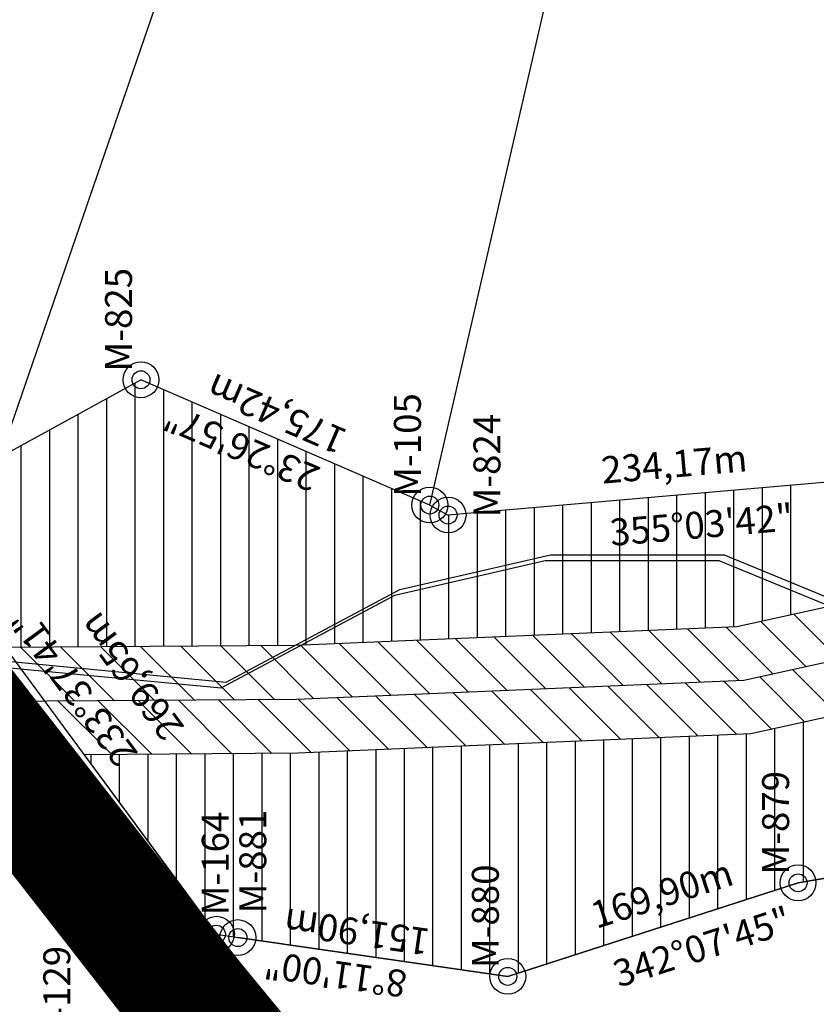
# Model space of a CAD drawing. Extents: x 598881 to 792189, y 7399390 to 7577138.
# Drawn here: x 652218 to 652661, y 7446889 to 7447438 of the extents above; entities that cross this region are included whole.
import ezdxf
from ezdxf.enums import TextEntityAlignment as Align

# ---------------------------------------------------------------- set-up
doc = ezdxf.new("R2010")
doc.units = 0
doc.header["$MEASUREMENT"] = 0
doc.layers.get('0').update_dxf_attribs({"linetype": 'CONTINUOUS'})
for name, color, linetype in [('MUNICIPAIS', 1, 'CONTINUOUS'), ('PAR_DENPTO', 7, 'CONTINUOUS'), ('PAR_ESTRADA', 7, 'CONTINUOUS'), ('PAR_LAGOA', 7, 'CONTINUOUS'), ('PER_DENPTO', 7, 'CONTINUOUS'), ('PER_MARCO', 7, 'CONTINUOUS'), ('PER_PERIM', 7, 'CONTINUOUS'), ('PER_PONTO', 7, 'CONTINUOUS'), ('TESTE', 7, 'CONTINUOUS'), ('UTM', 8, 'CONTINUOUS')]:
    doc.layers.add(name, color=color, linetype=linetype)
doc.styles.add('TXT', font='TXT', dxfattribs={"height": 0.2})

# ---------------------------------------------------------------- blocks, each defined once
blk = doc.blocks.new('rrr')
at = {"layer": 'TESTE', "color": 5, "linetype": 'Continuous'}
blk.add_lwpolyline([(17339.47, 6429.16), (17371.72, 6364.65), (17410.42, 6313.05), (17391.07, 6235.64), (17326.57, 6119.53), (17307.22, 6003.42), (17294.32, 5867.96), (17345.92, 5771.2), (17365.27, 5687.35), (17365.27, 5590.59), (17320.12, 5480.93), (17274.96, 5364.82), (17339.47, 5261.61), (17436.23, 5184.21), (17558.79, 5042.29), (17610.39, 4945.54), (17616.84, 4842.33), (17616.84, 4739.12), (17661.99, 4674.61), (17745.85, 4597.21), (17829.7, 4281.14), (17881.31, 4087.62), (17926.46, 3984.41), (18061.92, 3855.4)], dxfattribs=at)
blk = doc.blocks.new('gg')
at = {"layer": 'PAR_DENPTO', "color": 155, "linetype": 'Continuous'}
blk.add_lwpolyline([(3512.23, 2829.51), (3438.98, 3105.18), (3195.66, 3468.77), (3041.59, 3824.07), (2869.92, 4143.61), (2759.44, 4646.2), (2748.81, 4895.57), (2747.29, 5118.28), (2771.57, 5236.04), (2788.39, 5300.91), (2814.75, 5352.85), (2780.77, 5445.29)], dxfattribs=at)
blk.add_lwpolyline([(3512.23, 2829.51), (3438.98, 3105.18), (3195.66, 3468.77), (3041.59, 3824.07), (2869.92, 4143.61), (2759.44, 4646.2), (2748.81, 4895.57), (2747.29, 5118.28), (2771.57, 5236.04), (2788.39, 5300.91), (2814.75, 5352.85), (2780.77, 5445.29)], dxfattribs=at)
at = {"layer": 'PAR_ESTRADA', "color": 97, "linetype": 'Continuous'}
for p, q in [((2777.76, 5048.81), (2890.38, 5048.81)), ((2777.76, 5048.81), (2890.38, 5048.81)), ((2777.87, 5032.93), (2899.1, 5032.93)), ((2777.87, 5032.93), (2899.1, 5032.93)), ((2777.98, 5017.05), (2907.81, 5017.05)), ((2777.98, 5017.05), (2907.81, 5017.05)), ((2712.69, 5009.88), (2718.03, 5009.88)), ((2712.69, 5009.88), (2718.03, 5009.88)), ((2778.09, 5001.17), (2916.52, 5001.17)), ((2778.09, 5001.17), (2916.52, 5001.17)), ((2691.14, 4994.01), (2704.89, 4994.01)), ((2691.14, 4994.01), (2704.89, 4994.01)), ((2704.89, 4994.01), (2718.14, 4994.01)), ((2704.89, 4994.01), (2704.89, 4994.01)), ((2704.89, 4994.01), (2718.14, 4994.01)), ((2704.89, 4994.01), (2704.89, 4994.01)), ((2778.2, 4985.29), (2925.24, 4985.29)), ((2778.2, 4985.29), (2925.24, 4985.29)), ((2669.59, 4978.14), (2673.13, 4978.14)), ((2669.59, 4978.14), (2673.13, 4978.14)), ((2673.13, 4978.14), (2689.01, 4978.14)), ((2673.13, 4978.14), (2673.13, 4978.14)), ((2673.13, 4978.14), (2689.01, 4978.14)), ((2673.13, 4978.14), (2673.13, 4978.14)), ((2689.01, 4978.14), (2704.89, 4978.14)), ((2689.01, 4978.14), (2689.01, 4978.14)), ((2689.01, 4978.14), (2704.89, 4978.14)), ((2689.01, 4978.14), (2689.01, 4978.14)), ((2704.89, 4978.14), (2718.25, 4978.14)), ((2704.89, 4978.14), (2704.89, 4978.14)), ((2704.89, 4978.14), (2718.25, 4978.14)), ((2704.89, 4978.14), (2704.89, 4978.14)), ((2778.31, 4969.41), (2921.46, 4969.41)), ((2778.31, 4969.41), (2921.46, 4969.41)), ((2648.04, 4962.27), (2657.25, 4962.27)), ((2648.04, 4962.27), (2657.25, 4962.27)), ((2657.25, 4962.27), (2673.13, 4962.27)), ((2657.25, 4962.27), (2657.25, 4962.27)), ((2657.25, 4962.27), (2673.13, 4962.27)), ((2657.25, 4962.27), (2657.25, 4962.27)), ((2673.13, 4962.27), (2689.01, 4962.27)), ((2673.13, 4962.27), (2673.13, 4962.27)), ((2673.13, 4962.27), (2689.01, 4962.27)), ((2673.13, 4962.27), (2673.13, 4962.27)), ((2689.01, 4962.27), (2704.89, 4962.27)), ((2689.01, 4962.27), (2689.01, 4962.27)), ((2689.01, 4962.27), (2704.89, 4962.27)), ((2689.01, 4962.27), (2689.01, 4962.27)), ((2704.89, 4962.27), (2718.36, 4962.27)), ((2704.89, 4962.27), (2704.89, 4962.27)), ((2704.89, 4962.27), (2718.36, 4962.27)), ((2704.89, 4962.27), (2704.89, 4962.27)), ((2778.42, 4953.53), (2914.57, 4953.53)), ((2778.42, 4953.53), (2914.57, 4953.53)), ((2626.5, 4946.4), (2641.37, 4946.4)), ((2626.5, 4946.4), (2641.37, 4946.4)), ((2641.37, 4946.4), (2657.25, 4946.4)), ((2641.37, 4946.4), (2641.37, 4946.4)), ((2641.37, 4946.4), (2657.25, 4946.4)), ((2641.37, 4946.4), (2641.37, 4946.4)), ((2657.25, 4946.4), (2673.13, 4946.4)), ((2657.25, 4946.4), (2657.25, 4946.4)), ((2657.25, 4946.4), (2673.13, 4946.4)), ((2657.25, 4946.4), (2657.25, 4946.4)), ((2673.13, 4946.4), (2689.01, 4946.4)), ((2673.13, 4946.4), (2673.13, 4946.4)), ((2673.13, 4946.4), (2689.01, 4946.4)), ((2673.13, 4946.4), (2673.13, 4946.4)), ((2689.01, 4946.4), (2704.89, 4946.4)), ((2689.01, 4946.4), (2689.01, 4946.4)), ((2689.01, 4946.4), (2704.89, 4946.4)), ((2689.01, 4946.4), (2689.01, 4946.4)), ((2704.89, 4946.4), (2718.46, 4946.4)), ((2704.89, 4946.4), (2704.89, 4946.4)), ((2704.89, 4946.4), (2718.46, 4946.4)), ((2704.89, 4946.4), (2704.89, 4946.4)), ((2778.53, 4937.65), (2907.68, 4937.65)), ((2778.53, 4937.65), (2907.68, 4937.65)), ((2616.48, 4930.53), (2625.49, 4930.53)), ((2616.48, 4930.53), (2625.49, 4930.53)), ((2625.49, 4930.53), (2641.37, 4930.53)), ((2625.49, 4930.53), (2625.49, 4930.53)), ((2625.49, 4930.53), (2641.37, 4930.53)), ((2625.49, 4930.53), (2625.49, 4930.53)), ((2641.37, 4930.53), (2657.25, 4930.53)), ((2641.37, 4930.53), (2641.37, 4930.53)), ((2641.37, 4930.53), (2657.25, 4930.53)), ((2641.37, 4930.53), (2641.37, 4930.53)), ((2657.25, 4930.53), (2673.13, 4930.53)), ((2657.25, 4930.53), (2657.25, 4930.53)), ((2657.25, 4930.53), (2673.13, 4930.53)), ((2657.25, 4930.53), (2657.25, 4930.53)), ((2673.13, 4930.53), (2689.01, 4930.53)), ((2673.13, 4930.53), (2673.13, 4930.53)), ((2673.13, 4930.53), (2689.01, 4930.53)), ((2673.13, 4930.53), (2673.13, 4930.53)), ((2689.01, 4930.53), (2704.89, 4930.53)), ((2689.01, 4930.53), (2689.01, 4930.53)), ((2689.01, 4930.53), (2704.89, 4930.53)), ((2689.01, 4930.53), (2689.01, 4930.53)), ((2704.89, 4930.53), (2718.57, 4930.53)), ((2704.89, 4930.53), (2704.89, 4930.53)), ((2704.89, 4930.53), (2718.57, 4930.53)), ((2704.89, 4930.53), (2704.89, 4930.53)), ((2778.63, 4921.77), (2900.8, 4921.77)), ((2778.63, 4921.77), (2900.8, 4921.77)), ((2614.17, 4914.66), (2625.49, 4914.66)), ((2614.17, 4914.66), (2625.49, 4914.66)), ((2625.49, 4914.66), (2641.37, 4914.66)), ((2625.49, 4914.66), (2625.49, 4914.66)), ((2625.49, 4914.66), (2641.37, 4914.66)), ((2625.49, 4914.66), (2625.49, 4914.66)), ((2641.37, 4914.66), (2657.25, 4914.66)), ((2641.37, 4914.66), (2641.37, 4914.66)), ((2641.37, 4914.66), (2657.25, 4914.66)), ((2641.37, 4914.66), (2641.37, 4914.66)), ((2657.25, 4914.66), (2673.13, 4914.66)), ((2657.25, 4914.66), (2657.25, 4914.66)), ((2657.25, 4914.66), (2673.13, 4914.66)), ((2657.25, 4914.66), (2657.25, 4914.66)), ((2673.13, 4914.66), (2689.01, 4914.66)), ((2673.13, 4914.66), (2673.13, 4914.66)), ((2673.13, 4914.66), (2689.01, 4914.66)), ((2673.13, 4914.66), (2673.13, 4914.66)), ((2689.01, 4914.66), (2704.89, 4914.66)), ((2689.01, 4914.66), (2689.01, 4914.66)), ((2689.01, 4914.66), (2704.89, 4914.66)), ((2689.01, 4914.66), (2689.01, 4914.66)), ((2704.89, 4914.66), (2718.68, 4914.66)), ((2704.89, 4914.66), (2704.89, 4914.66)), ((2704.89, 4914.66), (2718.68, 4914.66)), ((2704.89, 4914.66), (2704.89, 4914.66)), ((2778.74, 4905.89), (2893.91, 4905.89)), ((2778.74, 4905.89), (2893.91, 4905.89)), ((2611.88, 4898.79), (2625.49, 4898.79)), ((2611.88, 4898.79), (2625.49, 4898.79)), ((2625.49, 4898.79), (2641.37, 4898.79)), ((2625.49, 4898.79), (2625.49, 4898.79)), ((2625.49, 4898.79), (2641.37, 4898.79)), ((2625.49, 4898.79), (2625.49, 4898.79)), ((2641.37, 4898.79), (2657.25, 4898.79)), ((2641.37, 4898.79), (2641.37, 4898.79)), ((2641.37, 4898.79), (2657.25, 4898.79)), ((2641.37, 4898.79), (2641.37, 4898.79)), ((2657.25, 4898.79), (2673.13, 4898.79)), ((2657.25, 4898.79), (2657.25, 4898.79)), ((2657.25, 4898.79), (2673.13, 4898.79)), ((2657.25, 4898.79), (2657.25, 4898.79)), ((2673.13, 4898.79), (2689.01, 4898.79)), ((2673.13, 4898.79), (2673.13, 4898.79)), ((2673.13, 4898.79), (2689.01, 4898.79)), ((2673.13, 4898.79), (2673.13, 4898.79)), ((2689.01, 4898.79), (2704.89, 4898.79)), ((2689.01, 4898.79), (2689.01, 4898.79)), ((2689.01, 4898.79), (2704.89, 4898.79)), ((2689.01, 4898.79), (2689.01, 4898.79)), ((2704.89, 4898.79), (2718.79, 4898.79)), ((2704.89, 4898.79), (2704.89, 4898.79)), ((2704.89, 4898.79), (2718.79, 4898.79)), ((2704.89, 4898.79), (2704.89, 4898.79)), ((2779.08, 4890.01), (2887.02, 4890.01)), ((2779.08, 4890.01), (2887.02, 4890.01)), ((2609.6, 4882.92), (2609.61, 4882.92)), ((2609.6, 4882.92), (2609.61, 4882.92)), ((2609.61, 4882.92), (2625.49, 4882.92)), ((2609.61, 4882.92), (2609.61, 4882.92)), ((2609.61, 4882.92), (2625.49, 4882.92)), ((2609.61, 4882.92), (2609.61, 4882.92)), ((2625.49, 4882.92), (2641.37, 4882.92)), ((2625.49, 4882.92), (2625.49, 4882.92)), ((2625.49, 4882.92), (2641.37, 4882.92)), ((2625.49, 4882.92), (2625.49, 4882.92)), ((2641.37, 4882.92), (2657.25, 4882.92)), ((2641.37, 4882.92), (2641.37, 4882.92)), ((2641.37, 4882.92), (2657.25, 4882.92)), ((2641.37, 4882.92), (2641.37, 4882.92)), ((2657.25, 4882.92), (2673.13, 4882.92)), ((2657.25, 4882.92), (2657.25, 4882.92)), ((2657.25, 4882.92), (2673.13, 4882.92)), ((2657.25, 4882.92), (2657.25, 4882.92)), ((2673.13, 4882.92), (2689.01, 4882.92)), ((2673.13, 4882.92), (2673.13, 4882.92)), ((2673.13, 4882.92), (2689.01, 4882.92)), ((2673.13, 4882.92), (2673.13, 4882.92)), ((2689.01, 4882.92), (2704.89, 4882.92)), ((2689.01, 4882.92), (2689.01, 4882.92)), ((2689.01, 4882.92), (2704.89, 4882.92)), ((2689.01, 4882.92), (2689.01, 4882.92)), ((2704.89, 4882.92), (2719.33, 4882.92)), ((2704.89, 4882.92), (2704.89, 4882.92)), ((2704.89, 4882.92), (2719.33, 4882.92)), ((2704.89, 4882.92), (2704.89, 4882.92)), ((2779.75, 4874.13), (2880.13, 4874.13)), ((2779.75, 4874.13), (2880.13, 4874.13)), ((2607.32, 4867.05), (2609.61, 4867.05)), ((2607.32, 4867.05), (2609.61, 4867.05)), ((2609.61, 4867.05), (2625.49, 4867.05)), ((2609.61, 4867.05), (2609.61, 4867.05)), ((2609.61, 4867.05), (2625.49, 4867.05)), ((2609.61, 4867.05), (2609.61, 4867.05)), ((2625.49, 4867.05), (2641.37, 4867.05)), ((2625.49, 4867.05), (2625.49, 4867.05)), ((2625.49, 4867.05), (2641.37, 4867.05)), ((2625.49, 4867.05), (2625.49, 4867.05)), ((2641.37, 4867.05), (2657.25, 4867.05)), ((2641.37, 4867.05), (2641.37, 4867.05)), ((2641.37, 4867.05), (2657.25, 4867.05)), ((2641.37, 4867.05), (2641.37, 4867.05)), ((2657.25, 4867.05), (2673.13, 4867.05)), ((2657.25, 4867.05), (2657.25, 4867.05)), ((2657.25, 4867.05), (2673.13, 4867.05)), ((2657.25, 4867.05), (2657.25, 4867.05)), ((2673.13, 4867.05), (2689.01, 4867.05)), ((2673.13, 4867.05), (2673.13, 4867.05)), ((2673.13, 4867.05), (2689.01, 4867.05)), ((2673.13, 4867.05), (2673.13, 4867.05)), ((2689.01, 4867.05), (2704.89, 4867.05)), ((2689.01, 4867.05), (2689.01, 4867.05)), ((2689.01, 4867.05), (2704.89, 4867.05)), ((2689.01, 4867.05), (2689.01, 4867.05)), ((2704.89, 4867.05), (2720, 4867.05)), ((2704.89, 4867.05), (2704.89, 4867.05)), ((2704.89, 4867.05), (2720, 4867.05)), ((2704.89, 4867.05), (2704.89, 4867.05)), ((2780.43, 4858.25), (2873.24, 4858.25)), ((2780.43, 4858.25), (2873.24, 4858.25)), ((2605.04, 4851.18), (2609.61, 4851.18)), ((2605.04, 4851.18), (2609.61, 4851.18)), ((2609.61, 4851.18), (2625.49, 4851.18)), ((2609.61, 4851.18), (2609.61, 4851.18)), ((2609.61, 4851.18), (2625.49, 4851.18)), ((2609.61, 4851.18), (2609.61, 4851.18)), ((2625.49, 4851.18), (2641.37, 4851.18)), ((2625.49, 4851.18), (2625.49, 4851.18)), ((2625.49, 4851.18), (2641.37, 4851.18)), ((2625.49, 4851.18), (2625.49, 4851.18)), ((2641.37, 4851.18), (2657.25, 4851.18)), ((2641.37, 4851.18), (2641.37, 4851.18)), ((2641.37, 4851.18), (2657.25, 4851.18)), ((2641.37, 4851.18), (2641.37, 4851.18)), ((2657.25, 4851.18), (2673.13, 4851.18)), ((2657.25, 4851.18), (2657.25, 4851.18)), ((2657.25, 4851.18), (2673.13, 4851.18)), ((2657.25, 4851.18), (2657.25, 4851.18)), ((2673.13, 4851.18), (2689.01, 4851.18)), ((2673.13, 4851.18), (2673.13, 4851.18)), ((2673.13, 4851.18), (2689.01, 4851.18)), ((2673.13, 4851.18), (2673.13, 4851.18)), ((2689.01, 4851.18), (2704.89, 4851.18)), ((2689.01, 4851.18), (2689.01, 4851.18)), ((2689.01, 4851.18), (2704.89, 4851.18)), ((2689.01, 4851.18), (2689.01, 4851.18)), ((2704.89, 4851.18), (2720.68, 4851.18)), ((2704.89, 4851.18), (2704.89, 4851.18)), ((2704.89, 4851.18), (2720.68, 4851.18)), ((2704.89, 4851.18), (2704.89, 4851.18)), ((2781.11, 4842.37), (2866.36, 4842.37)), ((2781.11, 4842.37), (2866.36, 4842.37)), ((2602.76, 4835.31), (2609.61, 4835.31)), ((2602.76, 4835.31), (2609.61, 4835.31)), ((2609.61, 4835.31), (2625.49, 4835.31)), ((2609.61, 4835.31), (2609.61, 4835.31)), ((2609.61, 4835.31), (2625.49, 4835.31)), ((2609.61, 4835.31), (2609.61, 4835.31)), ((2625.49, 4835.31), (2641.37, 4835.31)), ((2625.49, 4835.31), (2625.49, 4835.31)), ((2625.49, 4835.31), (2641.37, 4835.31)), ((2625.49, 4835.31), (2625.49, 4835.31)), ((2641.37, 4835.31), (2657.25, 4835.31)), ((2641.37, 4835.31), (2641.37, 4835.31)), ((2641.37, 4835.31), (2657.25, 4835.31)), ((2641.37, 4835.31), (2641.37, 4835.31)), ((2657.25, 4835.31), (2673.13, 4835.31)), ((2657.25, 4835.31), (2657.25, 4835.31)), ((2657.25, 4835.31), (2673.13, 4835.31)), ((2657.25, 4835.31), (2657.25, 4835.31)), ((2673.13, 4835.31), (2689.01, 4835.31)), ((2673.13, 4835.31), (2673.13, 4835.31)), ((2673.13, 4835.31), (2689.01, 4835.31)), ((2673.13, 4835.31), (2673.13, 4835.31)), ((2689.01, 4835.31), (2704.89, 4835.31)), ((2689.01, 4835.31), (2689.01, 4835.31)), ((2689.01, 4835.31), (2704.89, 4835.31)), ((2689.01, 4835.31), (2689.01, 4835.31)), ((2704.89, 4835.31), (2720.77, 4835.31)), ((2704.89, 4835.31), (2704.89, 4835.31)), ((2704.89, 4835.31), (2720.77, 4835.31)), ((2704.89, 4835.31), (2704.89, 4835.31)), ((2720.77, 4835.31), (2721.35, 4835.31)), ((2720.77, 4835.31), (2720.77, 4835.31)), ((2720.77, 4835.31), (2721.35, 4835.31)), ((2720.77, 4835.31), (2720.77, 4835.31)), ((2781.78, 4826.49), (2859.47, 4826.49)), ((2781.78, 4826.49), (2859.47, 4826.49)), ((2600.47, 4819.44), (2609.61, 4819.44)), ((2600.47, 4819.44), (2609.61, 4819.44)), ((2609.61, 4819.44), (2625.49, 4819.44)), ((2609.61, 4819.44), (2609.61, 4819.44)), ((2609.61, 4819.44), (2625.49, 4819.44)), ((2609.61, 4819.44), (2609.61, 4819.44)), ((2625.49, 4819.44), (2641.37, 4819.44)), ((2625.49, 4819.44), (2625.49, 4819.44)), ((2625.49, 4819.44), (2641.37, 4819.44)), ((2625.49, 4819.44), (2625.49, 4819.44)), ((2641.37, 4819.44), (2657.25, 4819.44)), ((2641.37, 4819.44), (2641.37, 4819.44)), ((2641.37, 4819.44), (2657.25, 4819.44)), ((2641.37, 4819.44), (2641.37, 4819.44)), ((2657.25, 4819.44), (2673.13, 4819.44)), ((2657.25, 4819.44), (2657.25, 4819.44)), ((2657.25, 4819.44), (2673.13, 4819.44)), ((2657.25, 4819.44), (2657.25, 4819.44)), ((2673.13, 4819.44), (2689.01, 4819.44)), ((2673.13, 4819.44), (2673.13, 4819.44)), ((2673.13, 4819.44), (2689.01, 4819.44)), ((2673.13, 4819.44), (2673.13, 4819.44)), ((2689.01, 4819.44), (2704.89, 4819.44)), ((2689.01, 4819.44), (2689.01, 4819.44)), ((2689.01, 4819.44), (2704.89, 4819.44)), ((2689.01, 4819.44), (2689.01, 4819.44)), ((2704.89, 4819.44), (2720.77, 4819.44)), ((2704.89, 4819.44), (2704.89, 4819.44)), ((2704.89, 4819.44), (2720.77, 4819.44)), ((2704.89, 4819.44), (2704.89, 4819.44)), ((2720.77, 4819.44), (2722.03, 4819.44)), ((2720.77, 4819.44), (2720.77, 4819.44)), ((2720.77, 4819.44), (2722.03, 4819.44)), ((2720.77, 4819.44), (2720.77, 4819.44)), ((2782.46, 4810.61), (2851.63, 4810.61)), ((2782.46, 4810.61), (2851.63, 4810.61)), ((2598.19, 4803.57), (2609.61, 4803.57)), ((2598.19, 4803.57), (2609.61, 4803.57)), ((2609.61, 4803.57), (2625.49, 4803.57)), ((2609.61, 4803.57), (2609.61, 4803.57)), ((2609.61, 4803.57), (2625.49, 4803.57)), ((2609.61, 4803.57), (2609.61, 4803.57)), ((2625.49, 4803.57), (2641.37, 4803.57)), ((2625.49, 4803.57), (2625.49, 4803.57)), ((2625.49, 4803.57), (2641.37, 4803.57)), ((2625.49, 4803.57), (2625.49, 4803.57)), ((2641.37, 4803.57), (2657.25, 4803.57)), ((2641.37, 4803.57), (2641.37, 4803.57)), ((2641.37, 4803.57), (2657.25, 4803.57)), ((2641.37, 4803.57), (2641.37, 4803.57)), ((2657.25, 4803.57), (2673.13, 4803.57)), ((2657.25, 4803.57), (2657.25, 4803.57)), ((2657.25, 4803.57), (2673.13, 4803.57)), ((2657.25, 4803.57), (2657.25, 4803.57)), ((2673.13, 4803.57), (2689.01, 4803.57)), ((2673.13, 4803.57), (2673.13, 4803.57)), ((2673.13, 4803.57), (2689.01, 4803.57)), ((2673.13, 4803.57), (2673.13, 4803.57)), ((2689.01, 4803.57), (2704.89, 4803.57)), ((2689.01, 4803.57), (2689.01, 4803.57)), ((2689.01, 4803.57), (2704.89, 4803.57)), ((2689.01, 4803.57), (2689.01, 4803.57)), ((2704.89, 4803.57), (2720.77, 4803.57)), ((2704.89, 4803.57), (2704.89, 4803.57)), ((2704.89, 4803.57), (2720.77, 4803.57)), ((2704.89, 4803.57), (2704.89, 4803.57)), ((2720.77, 4803.57), (2722.71, 4803.57)), ((2720.77, 4803.57), (2720.77, 4803.57)), ((2720.77, 4803.57), (2722.71, 4803.57)), ((2720.77, 4803.57), (2720.77, 4803.57)), ((2783.14, 4794.73), (2853, 4794.73)), ((2783.14, 4794.73), (2853, 4794.73)), ((2595.91, 4787.7), (2609.61, 4787.7)), ((2595.91, 4787.7), (2609.61, 4787.7)), ((2609.61, 4787.7), (2625.49, 4787.7)), ((2609.61, 4787.7), (2609.61, 4787.7)), ((2609.61, 4787.7), (2625.49, 4787.7)), ((2609.61, 4787.7), (2609.61, 4787.7)), ((2625.49, 4787.7), (2641.37, 4787.7)), ((2625.49, 4787.7), (2625.49, 4787.7)), ((2625.49, 4787.7), (2641.37, 4787.7)), ((2625.49, 4787.7), (2625.49, 4787.7)), ((2641.37, 4787.7), (2657.25, 4787.7)), ((2641.37, 4787.7), (2641.37, 4787.7)), ((2641.37, 4787.7), (2657.25, 4787.7)), ((2641.37, 4787.7), (2641.37, 4787.7)), ((2657.25, 4787.7), (2673.13, 4787.7)), ((2657.25, 4787.7), (2657.25, 4787.7)), ((2657.25, 4787.7), (2673.13, 4787.7)), ((2657.25, 4787.7), (2657.25, 4787.7)), ((2673.13, 4787.7), (2689.01, 4787.7)), ((2673.13, 4787.7), (2673.13, 4787.7)), ((2673.13, 4787.7), (2689.01, 4787.7)), ((2673.13, 4787.7), (2673.13, 4787.7)), ((2689.01, 4787.7), (2704.89, 4787.7)), ((2689.01, 4787.7), (2689.01, 4787.7)), ((2689.01, 4787.7), (2704.89, 4787.7)), ((2689.01, 4787.7), (2689.01, 4787.7)), ((2704.89, 4787.7), (2720.77, 4787.7)), ((2704.89, 4787.7), (2704.89, 4787.7)), ((2704.89, 4787.7), (2720.77, 4787.7)), ((2704.89, 4787.7), (2704.89, 4787.7)), ((2720.77, 4787.7), (2723.38, 4787.7)), ((2720.77, 4787.7), (2720.77, 4787.7)), ((2720.77, 4787.7), (2723.38, 4787.7)), ((2720.77, 4787.7), (2720.77, 4787.7)), ((2783.81, 4778.85), (2854.37, 4778.85)), ((2783.81, 4778.85), (2854.37, 4778.85)), ((2596.4, 4771.83), (2609.61, 4771.83)), ((2596.4, 4771.83), (2609.61, 4771.83)), ((2609.61, 4771.83), (2625.49, 4771.83)), ((2609.61, 4771.83), (2609.61, 4771.83)), ((2609.61, 4771.83), (2625.49, 4771.83)), ((2609.61, 4771.83), (2609.61, 4771.83)), ((2625.49, 4771.83), (2641.37, 4771.83)), ((2625.49, 4771.83), (2625.49, 4771.83)), ((2625.49, 4771.83), (2641.37, 4771.83)), ((2625.49, 4771.83), (2625.49, 4771.83)), ((2641.37, 4771.83), (2657.25, 4771.83)), ((2641.37, 4771.83), (2641.37, 4771.83)), ((2641.37, 4771.83), (2657.25, 4771.83)), ((2641.37, 4771.83), (2641.37, 4771.83)), ((2657.25, 4771.83), (2673.13, 4771.83)), ((2657.25, 4771.83), (2657.25, 4771.83)), ((2657.25, 4771.83), (2673.13, 4771.83)), ((2657.25, 4771.83), (2657.25, 4771.83)), ((2673.13, 4771.83), (2689.01, 4771.83)), ((2673.13, 4771.83), (2673.13, 4771.83)), ((2673.13, 4771.83), (2689.01, 4771.83)), ((2673.13, 4771.83), (2673.13, 4771.83)), ((2689.01, 4771.83), (2704.89, 4771.83)), ((2689.01, 4771.83), (2689.01, 4771.83)), ((2689.01, 4771.83), (2704.89, 4771.83)), ((2689.01, 4771.83), (2689.01, 4771.83)), ((2704.89, 4771.83), (2720.77, 4771.83)), ((2704.89, 4771.83), (2704.89, 4771.83)), ((2704.89, 4771.83), (2720.77, 4771.83)), ((2704.89, 4771.83), (2704.89, 4771.83)), ((2720.77, 4771.83), (2724.06, 4771.83)), ((2720.77, 4771.83), (2720.77, 4771.83)), ((2720.77, 4771.83), (2724.06, 4771.83)), ((2720.77, 4771.83), (2720.77, 4771.83)), ((2784.49, 4762.97), (2855.75, 4762.97)), ((2784.49, 4762.97), (2855.75, 4762.97)), ((2601.52, 4755.96), (2609.61, 4755.96)), ((2601.52, 4755.96), (2609.61, 4755.96)), ((2609.61, 4755.96), (2625.49, 4755.96)), ((2609.61, 4755.96), (2609.61, 4755.96)), ((2609.61, 4755.96), (2625.49, 4755.96)), ((2609.61, 4755.96), (2609.61, 4755.96)), ((2625.49, 4755.96), (2641.37, 4755.96)), ((2625.49, 4755.96), (2625.49, 4755.96)), ((2625.49, 4755.96), (2641.37, 4755.96)), ((2625.49, 4755.96), (2625.49, 4755.96)), ((2641.37, 4755.96), (2657.25, 4755.96)), ((2641.37, 4755.96), (2641.37, 4755.96)), ((2641.37, 4755.96), (2657.25, 4755.96)), ((2641.37, 4755.96), (2641.37, 4755.96)), ((2657.25, 4755.96), (2673.13, 4755.96)), ((2657.25, 4755.96), (2657.25, 4755.96)), ((2657.25, 4755.96), (2673.13, 4755.96)), ((2657.25, 4755.96), (2657.25, 4755.96)), ((2673.13, 4755.96), (2689.01, 4755.96)), ((2673.13, 4755.96), (2673.13, 4755.96)), ((2673.13, 4755.96), (2689.01, 4755.96)), ((2673.13, 4755.96), (2673.13, 4755.96)), ((2689.01, 4755.96), (2704.89, 4755.96)), ((2689.01, 4755.96), (2689.01, 4755.96)), ((2689.01, 4755.96), (2704.89, 4755.96)), ((2689.01, 4755.96), (2689.01, 4755.96)), ((2704.89, 4755.96), (2720.77, 4755.96)), ((2704.89, 4755.96), (2704.89, 4755.96)), ((2704.89, 4755.96), (2720.77, 4755.96)), ((2704.89, 4755.96), (2704.89, 4755.96)), ((2720.77, 4755.96), (2724.74, 4755.96)), ((2720.77, 4755.96), (2720.77, 4755.96)), ((2720.77, 4755.96), (2724.74, 4755.96)), ((2720.77, 4755.96), (2720.77, 4755.96)), ((2785.17, 4747.09), (2857.12, 4747.09)), ((2785.17, 4747.09), (2857.12, 4747.09)), ((2606.63, 4740.09), (2609.61, 4740.09)), ((2606.63, 4740.09), (2609.61, 4740.09)), ((2609.61, 4740.09), (2625.49, 4740.09)), ((2609.61, 4740.09), (2609.61, 4740.09)), ((2609.61, 4740.09), (2625.49, 4740.09)), ((2609.61, 4740.09), (2609.61, 4740.09)), ((2625.49, 4740.09), (2641.37, 4740.09)), ((2625.49, 4740.09), (2625.49, 4740.09)), ((2625.49, 4740.09), (2641.37, 4740.09)), ((2625.49, 4740.09), (2625.49, 4740.09)), ((2641.37, 4740.09), (2657.25, 4740.09)), ((2641.37, 4740.09), (2641.37, 4740.09)), ((2641.37, 4740.09), (2657.25, 4740.09)), ((2641.37, 4740.09), (2641.37, 4740.09)), ((2657.25, 4740.09), (2673.13, 4740.09)), ((2657.25, 4740.09), (2657.25, 4740.09)), ((2657.25, 4740.09), (2673.13, 4740.09)), ((2657.25, 4740.09), (2657.25, 4740.09)), ((2673.13, 4740.09), (2689.01, 4740.09)), ((2673.13, 4740.09), (2673.13, 4740.09)), ((2673.13, 4740.09), (2689.01, 4740.09)), ((2673.13, 4740.09), (2673.13, 4740.09)), ((2689.01, 4740.09), (2704.89, 4740.09)), ((2689.01, 4740.09), (2689.01, 4740.09)), ((2689.01, 4740.09), (2704.89, 4740.09)), ((2689.01, 4740.09), (2689.01, 4740.09)), ((2704.89, 4740.09), (2720.77, 4740.09)), ((2704.89, 4740.09), (2704.89, 4740.09)), ((2704.89, 4740.09), (2720.77, 4740.09)), ((2704.89, 4740.09), (2704.89, 4740.09)), ((2720.77, 4740.09), (2725.41, 4740.09)), ((2720.77, 4740.09), (2720.77, 4740.09)), ((2720.77, 4740.09), (2725.41, 4740.09)), ((2720.77, 4740.09), (2720.77, 4740.09)), ((2785.84, 4731.21), (2858.49, 4731.21)), ((2785.84, 4731.21), (2858.49, 4731.21)), ((2611.75, 4724.22), (2625.49, 4724.22)), ((2611.75, 4724.22), (2625.49, 4724.22)), ((2625.49, 4724.22), (2641.37, 4724.22)), ((2625.49, 4724.22), (2625.49, 4724.22)), ((2625.49, 4724.22), (2641.37, 4724.22)), ((2625.49, 4724.22), (2625.49, 4724.22)), ((2641.37, 4724.22), (2657.25, 4724.22)), ((2641.37, 4724.22), (2641.37, 4724.22)), ((2641.37, 4724.22), (2657.25, 4724.22)), ((2641.37, 4724.22), (2641.37, 4724.22)), ((2657.25, 4724.22), (2673.13, 4724.22)), ((2657.25, 4724.22), (2657.25, 4724.22)), ((2657.25, 4724.22), (2673.13, 4724.22)), ((2657.25, 4724.22), (2657.25, 4724.22)), ((2673.13, 4724.22), (2689.01, 4724.22)), ((2673.13, 4724.22), (2673.13, 4724.22)), ((2673.13, 4724.22), (2689.01, 4724.22)), ((2673.13, 4724.22), (2673.13, 4724.22)), ((2689.01, 4724.22), (2704.89, 4724.22)), ((2689.01, 4724.22), (2689.01, 4724.22)), ((2689.01, 4724.22), (2704.89, 4724.22)), ((2689.01, 4724.22), (2689.01, 4724.22)), ((2704.89, 4724.22), (2720.77, 4724.22)), ((2704.89, 4724.22), (2704.89, 4724.22)), ((2704.89, 4724.22), (2720.77, 4724.22)), ((2704.89, 4724.22), (2704.89, 4724.22)), ((2720.77, 4724.22), (2726.09, 4724.22)), ((2720.77, 4724.22), (2720.77, 4724.22)), ((2720.77, 4724.22), (2726.09, 4724.22)), ((2720.77, 4724.22), (2720.77, 4724.22)), ((2786.52, 4715.33), (2859.86, 4715.33)), ((2786.52, 4715.33), (2859.86, 4715.33)), ((2616.87, 4708.35), (2625.49, 4708.35)), ((2616.87, 4708.35), (2625.49, 4708.35)), ((2625.49, 4708.35), (2641.37, 4708.35)), ((2625.49, 4708.35), (2625.49, 4708.35)), ((2625.49, 4708.35), (2641.37, 4708.35)), ((2625.49, 4708.35), (2625.49, 4708.35)), ((2641.37, 4708.35), (2657.25, 4708.35)), ((2641.37, 4708.35), (2641.37, 4708.35)), ((2641.37, 4708.35), (2657.25, 4708.35)), ((2641.37, 4708.35), (2641.37, 4708.35)), ((2657.25, 4708.35), (2673.13, 4708.35)), ((2657.25, 4708.35), (2657.25, 4708.35)), ((2657.25, 4708.35), (2673.13, 4708.35)), ((2657.25, 4708.35), (2657.25, 4708.35)), ((2673.13, 4708.35), (2689.01, 4708.35)), ((2673.13, 4708.35), (2673.13, 4708.35)), ((2673.13, 4708.35), (2689.01, 4708.35)), ((2673.13, 4708.35), (2673.13, 4708.35)), ((2689.01, 4708.35), (2704.89, 4708.35)), ((2689.01, 4708.35), (2689.01, 4708.35)), ((2689.01, 4708.35), (2704.89, 4708.35)), ((2689.01, 4708.35), (2689.01, 4708.35)), ((2704.89, 4708.35), (2720.77, 4708.35)), ((2704.89, 4708.35), (2704.89, 4708.35)), ((2704.89, 4708.35), (2720.77, 4708.35)), ((2704.89, 4708.35), (2704.89, 4708.35)), ((2720.77, 4708.35), (2726.76, 4708.35)), ((2720.77, 4708.35), (2720.77, 4708.35)), ((2720.77, 4708.35), (2726.76, 4708.35)), ((2720.77, 4708.35), (2720.77, 4708.35)), ((2787.2, 4699.45), (2861.23, 4699.45)), ((2787.2, 4699.45), (2861.23, 4699.45)), ((2621.99, 4692.48), (2625.49, 4692.48)), ((2621.99, 4692.48), (2625.49, 4692.48)), ((2625.49, 4692.48), (2641.37, 4692.48)), ((2625.49, 4692.48), (2625.49, 4692.48)), ((2625.49, 4692.48), (2641.37, 4692.48)), ((2625.49, 4692.48), (2625.49, 4692.48)), ((2641.37, 4692.48), (2657.25, 4692.48)), ((2641.37, 4692.48), (2641.37, 4692.48)), ((2641.37, 4692.48), (2657.25, 4692.48)), ((2641.37, 4692.48), (2641.37, 4692.48)), ((2657.25, 4692.48), (2673.13, 4692.48)), ((2657.25, 4692.48), (2657.25, 4692.48)), ((2657.25, 4692.48), (2673.13, 4692.48)), ((2657.25, 4692.48), (2657.25, 4692.48)), ((2673.13, 4692.48), (2689.01, 4692.48)), ((2673.13, 4692.48), (2673.13, 4692.48)), ((2673.13, 4692.48), (2689.01, 4692.48)), ((2673.13, 4692.48), (2673.13, 4692.48)), ((2689.01, 4692.48), (2704.89, 4692.48)), ((2689.01, 4692.48), (2689.01, 4692.48)), ((2689.01, 4692.48), (2704.89, 4692.48)), ((2689.01, 4692.48), (2689.01, 4692.48)), ((2704.89, 4692.48), (2720.77, 4692.48)), ((2704.89, 4692.48), (2704.89, 4692.48)), ((2704.89, 4692.48), (2720.77, 4692.48)), ((2704.89, 4692.48), (2704.89, 4692.48)), ((2720.77, 4692.48), (2727.44, 4692.48)), ((2720.77, 4692.48), (2720.77, 4692.48)), ((2720.77, 4692.48), (2727.44, 4692.48)), ((2720.77, 4692.48), (2720.77, 4692.48)), ((2787.87, 4683.57), (2862.61, 4683.57)), ((2787.87, 4683.57), (2862.61, 4683.57)), ((2627.1, 4676.61), (2641.37, 4676.61)), ((2627.1, 4676.61), (2641.37, 4676.61)), ((2641.37, 4676.61), (2657.25, 4676.61)), ((2641.37, 4676.61), (2641.37, 4676.61)), ((2641.37, 4676.61), (2657.25, 4676.61)), ((2641.37, 4676.61), (2641.37, 4676.61)), ((2657.25, 4676.61), (2673.13, 4676.61)), ((2657.25, 4676.61), (2657.25, 4676.61)), ((2657.25, 4676.61), (2673.13, 4676.61)), ((2657.25, 4676.61), (2657.25, 4676.61)), ((2673.13, 4676.61), (2689.01, 4676.61)), ((2673.13, 4676.61), (2673.13, 4676.61)), ((2673.13, 4676.61), (2689.01, 4676.61)), ((2673.13, 4676.61), (2673.13, 4676.61)), ((2689.01, 4676.61), (2704.89, 4676.61)), ((2689.01, 4676.61), (2689.01, 4676.61)), ((2689.01, 4676.61), (2704.89, 4676.61)), ((2689.01, 4676.61), (2689.01, 4676.61)), ((2704.89, 4676.61), (2720.77, 4676.61)), ((2704.89, 4676.61), (2704.89, 4676.61)), ((2704.89, 4676.61), (2720.77, 4676.61)), ((2704.89, 4676.61), (2704.89, 4676.61)), ((2720.77, 4676.61), (2728.12, 4676.61)), ((2720.77, 4676.61), (2720.77, 4676.61)), ((2720.77, 4676.61), (2728.12, 4676.61)), ((2720.77, 4676.61), (2720.77, 4676.61)), ((2788.55, 4667.69), (2863.98, 4667.69)), ((2788.55, 4667.69), (2863.98, 4667.69)), ((2632.22, 4660.74), (2641.37, 4660.74)), ((2632.22, 4660.74), (2641.37, 4660.74)), ((2641.37, 4660.74), (2657.25, 4660.74)), ((2641.37, 4660.74), (2641.37, 4660.74)), ((2641.37, 4660.74), (2657.25, 4660.74)), ((2641.37, 4660.74), (2641.37, 4660.74)), ((2657.25, 4660.74), (2673.13, 4660.74)), ((2657.25, 4660.74), (2657.25, 4660.74)), ((2657.25, 4660.74), (2673.13, 4660.74)), ((2657.25, 4660.74), (2657.25, 4660.74)), ((2673.13, 4660.74), (2689.01, 4660.74)), ((2673.13, 4660.74), (2673.13, 4660.74)), ((2673.13, 4660.74), (2689.01, 4660.74)), ((2673.13, 4660.74), (2673.13, 4660.74)), ((2689.01, 4660.74), (2704.89, 4660.74)), ((2689.01, 4660.74), (2689.01, 4660.74)), ((2689.01, 4660.74), (2704.89, 4660.74)), ((2689.01, 4660.74), (2689.01, 4660.74)), ((2704.89, 4660.74), (2720.77, 4660.74)), ((2704.89, 4660.74), (2704.89, 4660.74)), ((2704.89, 4660.74), (2720.77, 4660.74)), ((2704.89, 4660.74), (2704.89, 4660.74)), ((2720.77, 4660.74), (2728.79, 4660.74)), ((2720.77, 4660.74), (2720.77, 4660.74)), ((2720.77, 4660.74), (2728.79, 4660.74)), ((2720.77, 4660.74), (2720.77, 4660.74)), ((2789.23, 4651.81), (2865.35, 4651.81)), ((2789.23, 4651.81), (2865.35, 4651.81)), ((2637.34, 4644.87), (2641.37, 4644.87)), ((2637.34, 4644.87), (2641.37, 4644.87)), ((2641.37, 4644.87), (2657.25, 4644.87)), ((2641.37, 4644.87), (2641.37, 4644.87)), ((2641.37, 4644.87), (2657.25, 4644.87)), ((2641.37, 4644.87), (2641.37, 4644.87)), ((2657.25, 4644.87), (2673.13, 4644.87)), ((2657.25, 4644.87), (2657.25, 4644.87)), ((2657.25, 4644.87), (2673.13, 4644.87)), ((2657.25, 4644.87), (2657.25, 4644.87)), ((2673.13, 4644.87), (2689.01, 4644.87)), ((2673.13, 4644.87), (2673.13, 4644.87)), ((2673.13, 4644.87), (2689.01, 4644.87)), ((2673.13, 4644.87), (2673.13, 4644.87)), ((2689.01, 4644.87), (2704.89, 4644.87)), ((2689.01, 4644.87), (2689.01, 4644.87)), ((2689.01, 4644.87), (2704.89, 4644.87)), ((2689.01, 4644.87), (2689.01, 4644.87)), ((2704.89, 4644.87), (2720.77, 4644.87)), ((2704.89, 4644.87), (2704.89, 4644.87)), ((2704.89, 4644.87), (2720.77, 4644.87)), ((2704.89, 4644.87), (2704.89, 4644.87)), ((2720.77, 4644.87), (2729.47, 4644.87)), ((2720.77, 4644.87), (2720.77, 4644.87)), ((2720.77, 4644.87), (2729.47, 4644.87)), ((2720.77, 4644.87), (2720.77, 4644.87)), ((2792.41, 4635.93), (2866.72, 4635.93)), ((2792.41, 4635.93), (2866.72, 4635.93)), ((2642.45, 4629), (2657.25, 4629)), ((2642.45, 4629), (2657.25, 4629)), ((2657.25, 4629), (2673.13, 4629)), ((2657.25, 4629), (2657.25, 4629)), ((2657.25, 4629), (2673.13, 4629)), ((2657.25, 4629), (2657.25, 4629)), ((2673.13, 4629), (2689.01, 4629)), ((2673.13, 4629), (2673.13, 4629)), ((2673.13, 4629), (2689.01, 4629)), ((2673.13, 4629), (2673.13, 4629)), ((2689.01, 4629), (2704.89, 4629)), ((2689.01, 4629), (2689.01, 4629)), ((2689.01, 4629), (2704.89, 4629)), ((2689.01, 4629), (2689.01, 4629)), ((2704.89, 4629), (2720.77, 4629)), ((2704.89, 4629), (2704.89, 4629)), ((2704.89, 4629), (2720.77, 4629)), ((2704.89, 4629), (2704.89, 4629)), ((2720.77, 4629), (2732.5, 4629)), ((2720.77, 4629), (2720.77, 4629)), ((2720.77, 4629), (2732.5, 4629)), ((2720.77, 4629), (2720.77, 4629)), ((2795.9, 4620.05), (2868.09, 4620.05)), ((2795.9, 4620.05), (2868.09, 4620.05)), ((2647.12, 4613.13), (2657.25, 4613.13)), ((2647.12, 4613.13), (2657.25, 4613.13)), ((2657.25, 4613.13), (2673.13, 4613.13)), ((2657.25, 4613.13), (2657.25, 4613.13)), ((2657.25, 4613.13), (2673.13, 4613.13)), ((2657.25, 4613.13), (2657.25, 4613.13)), ((2673.13, 4613.13), (2689.01, 4613.13)), ((2673.13, 4613.13), (2673.13, 4613.13)), ((2673.13, 4613.13), (2689.01, 4613.13)), ((2673.13, 4613.13), (2673.13, 4613.13)), ((2689.01, 4613.13), (2704.89, 4613.13)), ((2689.01, 4613.13), (2689.01, 4613.13)), ((2689.01, 4613.13), (2704.89, 4613.13)), ((2689.01, 4613.13), (2689.01, 4613.13)), ((2704.89, 4613.13), (2720.77, 4613.13)), ((2704.89, 4613.13), (2704.89, 4613.13)), ((2704.89, 4613.13), (2720.77, 4613.13)), ((2704.89, 4613.13), (2704.89, 4613.13)), ((2720.77, 4613.13), (2735.99, 4613.13)), ((2720.77, 4613.13), (2720.77, 4613.13)), ((2720.77, 4613.13), (2735.99, 4613.13)), ((2720.77, 4613.13), (2720.77, 4613.13))]:
    blk.add_line(p, q, dxfattribs=at)
blk.add_lwpolyline([(2841.52, 4133.09), (2729.58, 4642.31), (2718.82, 4894.83), (2718, 5013.8), (2617.96, 4940.11), (2616.1, 4928.13), (2594.48, 4777.78), (2646.62, 4616.08), (2664.83, 4509.5)], dxfattribs=at)
blk.add_lwpolyline([(2841.52, 4133.09), (2729.58, 4642.31), (2718.82, 4894.83), (2718, 5013.8), (2617.96, 4940.11), (2616.1, 4928.13), (2594.48, 4777.78), (2646.62, 4616.08), (2664.83, 4509.5)], dxfattribs=at)
at = {"layer": 'PAR_LAGOA', "color": 155, "linetype": 'Continuous'}
for p, q in [((2747.97, 5019.23), (2777.76, 5049.03)), ((2747.97, 5019.23), (2777.76, 5049.03)), ((2718.11, 4998.42), (2747.9, 5028.22)), ((2718.11, 4998.42), (2747.9, 5028.22)), ((2748.12, 4996.92), (2777.92, 5026.72)), ((2748.12, 4996.92), (2777.92, 5026.72)), ((2718.26, 4976.12), (2748.06, 5005.91)), ((2718.26, 4976.12), (2748.06, 5005.91)), ((2748.27, 4974.62), (2778.07, 5004.42)), ((2748.27, 4974.62), (2778.07, 5004.42)), ((2718.41, 4953.81), (2748.21, 4983.61)), ((2718.41, 4953.81), (2748.21, 4983.61)), ((2748.42, 4952.31), (2778.22, 4982.11)), ((2748.42, 4952.31), (2778.22, 4982.11)), ((2718.57, 4931.51), (2748.36, 4961.3)), ((2718.57, 4931.51), (2748.36, 4961.3)), ((2748.58, 4930.01), (2778.37, 4959.81)), ((2748.58, 4930.01), (2778.37, 4959.81)), ((2718.72, 4909.2), (2748.52, 4939)), ((2718.72, 4909.2), (2748.52, 4939)), ((2748.73, 4907.7), (2778.53, 4937.5)), ((2748.73, 4907.7), (2778.53, 4937.5)), ((2719.14, 4887.17), (2748.67, 4916.69)), ((2719.14, 4887.17), (2748.67, 4916.69)), ((2749.23, 4885.75), (2778.68, 4915.2)), ((2749.23, 4885.75), (2778.68, 4915.2)), ((2720.06, 4865.63), (2748.86, 4894.43)), ((2720.06, 4865.63), (2748.86, 4894.43)), ((2750.15, 4864.21), (2778.95, 4893.01)), ((2750.15, 4864.21), (2778.95, 4893.01)), ((2720.98, 4844.09), (2749.78, 4872.89)), ((2720.98, 4844.09), (2749.78, 4872.89)), ((2751.07, 4842.67), (2779.87, 4871.47)), ((2751.07, 4842.67), (2779.87, 4871.47)), ((2721.9, 4822.55), (2750.7, 4851.35)), ((2721.9, 4822.55), (2750.7, 4851.35)), ((2751.99, 4821.13), (2780.79, 4849.93)), ((2751.99, 4821.13), (2780.79, 4849.93)), ((2722.82, 4801.01), (2751.62, 4829.81)), ((2722.82, 4801.01), (2751.62, 4829.81)), ((2752.9, 4799.59), (2781.7, 4828.39)), ((2752.9, 4799.59), (2781.7, 4828.39)), ((2723.73, 4779.47), (2752.53, 4808.27)), ((2723.73, 4779.47), (2752.53, 4808.27)), ((2753.82, 4778.05), (2782.62, 4806.85)), ((2753.82, 4778.05), (2782.62, 4806.85)), ((2724.65, 4757.93), (2753.45, 4786.73)), ((2724.65, 4757.93), (2753.45, 4786.73)), ((2754.74, 4756.51), (2783.54, 4785.31)), ((2754.74, 4756.51), (2783.54, 4785.31)), ((2725.57, 4736.39), (2754.37, 4765.19)), ((2725.57, 4736.39), (2754.37, 4765.19)), ((2755.66, 4734.97), (2784.46, 4763.77)), ((2755.66, 4734.97), (2784.46, 4763.77)), ((2726.49, 4714.85), (2755.29, 4743.65)), ((2726.49, 4714.85), (2755.29, 4743.65)), ((2756.58, 4713.43), (2785.38, 4742.23)), ((2756.58, 4713.43), (2785.38, 4742.23)), ((2727.41, 4693.31), (2756.21, 4722.11)), ((2727.41, 4693.31), (2756.21, 4722.11)), ((2757.49, 4691.89), (2786.29, 4720.69)), ((2757.49, 4691.89), (2786.29, 4720.69)), ((2728.32, 4671.77), (2757.12, 4700.57)), ((2728.32, 4671.77), (2757.12, 4700.57)), ((2758.41, 4670.35), (2787.21, 4699.15)), ((2758.41, 4670.35), (2787.21, 4699.15)), ((2729.24, 4650.23), (2758.04, 4679.03)), ((2729.24, 4650.23), (2758.04, 4679.03)), ((2759.33, 4648.81), (2788.13, 4677.61)), ((2759.33, 4648.81), (2788.13, 4677.61)), ((2732.14, 4630.67), (2758.96, 4657.49)), ((2732.14, 4630.67), (2758.96, 4657.49)), ((2763, 4630.02), (2789.05, 4656.07)), ((2763, 4630.02), (2789.05, 4656.07)), ((2736.18, 4612.26), (2761.37, 4637.44)), ((2736.18, 4612.26), (2761.37, 4637.44)), ((2767.04, 4611.61), (2792.22, 4636.79)), ((2767.04, 4611.61), (2792.22, 4636.79)), ((2740.23, 4593.85), (2765.41, 4619.03)), ((2740.23, 4593.85), (2765.41, 4619.03)), ((2771.09, 4593.2), (2796.27, 4618.38)), ((2771.09, 4593.2), (2796.27, 4618.38))]:
    blk.add_line(p, q, dxfattribs=at)
for points in [[(3539.63, 2843.23), (3466.69, 3117.71), (3222.1, 3483.2), (3068.61, 3837.16), (2898.32, 4154.13), (2789.3, 4650.09), (2778.81, 4896.31), (2777.7, 5057.77)], [(3539.63, 2843.23), (3466.69, 3117.71), (3222.1, 3483.2), (3068.61, 3837.16), (2898.32, 4154.13), (2789.3, 4650.09), (2778.81, 4896.31), (2777.7, 5057.77)], [(3173.21, 2661.12), (3187.63, 2689.01), (3427.13, 2819.93), (3477, 2845.27), (3411.27, 3092.65), (3169.21, 3454.35), (3014.56, 3810.98), (2841.52, 4133.09), (2729.58, 4642.31), (2718.82, 4894.83), (2718, 5013.8)], [(3173.21, 2661.12), (3187.63, 2689.01), (3427.13, 2819.93), (3477, 2845.27), (3411.27, 3092.65), (3169.21, 3454.35), (3014.56, 3810.98), (2841.52, 4133.09), (2729.58, 4642.31), (2718.82, 4894.83), (2718, 5013.8)]]:
    blk.add_lwpolyline(points, dxfattribs=at)
at = {"layer": 'PER_DENPTO', "color": 1, "linetype": 'Continuous'}
for points in [[(3072.15, 5327.05), (2565.01, 4938.82), (2124.77, 4583.75), (2051.33, 4482.6), (1977.87, 4381.45), (1904.41, 4280.31), (1830.95, 4179.18), (1757.49, 4078.04), (1317.02, 3370.51), (631.88, 2338.8)], [(2197.56, 4595), (2617.96, 4940.11), (2835.07, 5100.02), (3021.53, 5248.05), (3044.58, 5264.64), (4071.86, 5149.48), (4038.61, 4938.66), (4019.19, 4815.26), (3999.84, 4691.61), (3980.48, 4567.97)], [(2197.56, 4595), (2617.96, 4940.11), (2835.07, 5100.02), (3021.53, 5248.05), (3044.58, 5264.64), (4071.86, 5149.48), (4038.61, 4938.66), (4019.19, 4815.26), (3999.84, 4691.61), (3980.48, 4567.97)]]:
    blk.add_lwpolyline(points, dxfattribs=at)
at = {"layer": 'PER_PERIM', "color": 7, "linetype": 'Continuous'}
for p, q in [((2884.06, 5060.33), (3920.82, 4704.11)), ((2884.06, 5060.33), (3920.82, 4704.11)), ((2884.06, 5060.33), (2926.98, 4982.12)), ((2884.06, 5060.33), (2926.98, 4982.12)), ((2857.17, 4821.19), (2926.98, 4982.12)), ((2857.17, 4821.19), (2926.98, 4982.12)), ((2617.96, 4940.11), (2616.1, 4928.13)), ((2617.96, 4940.11), (2616.1, 4928.13)), ((2594.48, 4777.78), (2616.1, 4928.13)), ((2594.48, 4777.78), (2616.1, 4928.13)), ((2857.17, 4821.19), (2851.59, 4811.05)), ((2857.17, 4821.19), (2851.59, 4811.05)), ((2857.17, 4821.19), (3901.46, 4580.46)), ((2857.17, 4821.19), (3901.46, 4580.46)), ((2871.75, 4577.74), (2851.59, 4811.05)), ((2871.75, 4577.74), (2851.59, 4811.05)), ((2646.62, 4616.08), (2594.48, 4777.78)), ((2646.62, 4616.08), (2594.48, 4777.78)), ((2664.83, 4509.5), (2646.62, 4616.08)), ((2664.83, 4509.5), (2646.62, 4616.08))]:
    blk.add_line(p, q, dxfattribs=at)
at = {"layer": 'UTM', "color": 1, "linetype": 'Continuous'}
for centre, radius in [((2926.98, 4982.12), 10), ((2926.98, 4982.12), 10), ((2926.98, 4982.12), 5), ((2926.98, 4982.12), 5), ((2617.96, 4940.11), 10), ((2617.96, 4940.11), 10), ((2617.96, 4940.11), 5), ((2617.96, 4940.11), 5), ((2616.1, 4928.13), 10), ((2616.1, 4928.13), 10), ((2616.1, 4928.13), 5), ((2616.1, 4928.13), 5), ((2857.17, 4821.19), 10), ((2857.17, 4821.19), 10), ((2857.17, 4821.19), 5), ((2857.17, 4821.19), 5), ((2851.59, 4811.05), 10), ((2851.59, 4811.05), 10), ((2851.59, 4811.05), 5), ((2851.59, 4811.05), 5), ((2594.48, 4777.78), 10), ((2594.48, 4777.78), 10), ((2594.48, 4777.78), 5), ((2594.48, 4777.78), 5), ((2646.62, 4616.08), 10), ((2646.62, 4616.08), 10), ((2646.62, 4616.08), 5), ((2646.62, 4616.08), 5)]:
    blk.add_circle(centre, radius, dxfattribs=at)
at = {"layer": 'PER_MARCO', "color": 7, "linetype": 'Continuous', "style": 'TXT'}
for s, p in [(' M-129', (2549.11, 5021.53)), (' M-129', (2549.11, 5021.53)), (' M-825', (2926.97, 4987.12)), (' M-825', (2926.97, 4987.12)), (' M-164', (2623.9, 4933.23)), (' M-164', (2623.9, 4933.23)), (' M-881', (2625.02, 4912.35)), (' M-881', (2625.02, 4912.35)), (' M-105', (2857.16, 4826.19)), (' M-105', (2857.16, 4826.19)), (' M-880', (2594.48, 4782.78)), (' M-880', (2594.48, 4782.78)), (' M-824', (2845.64, 4781.9)), (' M-824', (2845.64, 4781.9)), (' M-879', (2646.62, 4621.08)), (' M-879', (2646.62, 4621.08))]:
    blk.add_text(s, height=15, dxfattribs=at).set_placement(p)
at = {"layer": 'PER_PONTO', "color": 7, "linetype": 'Continuous', "style": 'TXT'}
for s, rotation, p in [('233%%d37\'41"', 36.372, (2751.08, 5025.75)), ('233%%d37\'41"', 36.372, (2751.08, 5025.75)), ('175,42m', 66.5507, (2900.99, 4909.65)), ('175,42m', 66.5507, (2900.99, 4909.65)), ('151,90m', 81.8167, (2611.8, 4863.01)), ('151,90m', 81.8167, (2611.8, 4863.01)), ('355%%d03\'42"', 274.9382, (2853.7, 4670.48)), ('355%%d03\'42"', 274.9382, (2853.7, 4670.48)), ('342%%d07\'45"', 287.8708, (2618.13, 4671.83)), ('342%%d07\'45"', 287.8708, (2618.13, 4671.83))]:
    blk.add_text(s, height=15, rotation=rotation, dxfattribs=at).set_placement(p, align=Align.TOP_CENTER)
for s, rotation, p in [('269,65m', 36.372, (2766.09, 4981.56)), ('269,65m', 36.372, (2766.09, 4981.56)), ('23%%d26\'57"', 66.5507, (2895.9, 4923.04)), ('23%%d26\'57"', 66.5507, (2895.9, 4923.04)), ('8%%d11\'00"', 81.8167, (2603.07, 4872.69)), ('8%%d11\'00"', 81.8167, (2603.07, 4872.69)), ('169,90m', 287.8708, (2633.4, 4689.64)), ('169,90m', 287.8708, (2633.4, 4689.64)), ('234,17m', 274.9382, (2872.57, 4684.42)), ('234,17m', 274.9382, (2872.57, 4684.42))]:
    blk.add_text(s, height=15, rotation=rotation, dxfattribs=at).set_placement(p, align=Align.CENTER)

msp = doc.modelspace()

# ---------------------------------------------------------------- linework, layer by layer
at = {"layer": 'MUNICIPAIS', "const_width": 70}
msp.add_lwpolyline([(650195.42104, 7446725.17482), (650616.78053, 7447327.99652), (650998.0104, 7447508.84356), (651908.75072, 7447409.19815), (652550.822, 7446585.34109), (653513.92909, 7445902.14354), (654476.55639, 7445273.3719), (655685.90563, 7444481.65112), (656876.73167, 7444164.84481), (657862.42824, 7444006.19076), (658519.22486, 7444056.14684), (661110.20819, 7444247.77377), (661956.44213, 7444315.12904), (662122.7195, 7444315.12904), (662355.50803, 7444206.89035), (662713.00495, 7443957.10916), (663679.69854, 7443097.88233), (664203.47283, 7442565.01694), (664920.31646, 7442081.23005), (668768.49573, 7439491.25114)], dxfattribs=at)
at = {"layer": 'TESTE', "linetype": 'Continuous'}
msp.add_lwpolyline([(651833.04625, 7447142.55479), (651884.64625, 7447181.25479), (651962.05625, 7447161.90479), (652078.16625, 7447097.40479), (652194.27625, 7447078.05479), (652329.73625, 7447065.15479), (652426.49625, 7447116.75479), (652510.34625, 7447136.10479), (652607.10625, 7447136.10479), (652716.76625, 7447090.95479), (652832.87625, 7447045.79479), (652936.08625, 7447110.30479), (653013.48625, 7447207.06479), (653155.40625, 7447329.62479), (653252.15625, 7447381.22479), (653355.36625, 7447387.67479), (653458.57625, 7447387.67479), (653523.08625, 7447432.82479), (653600.48625, 7447516.68479), (653916.55625, 7447600.53479), (654110.07625, 7447652.14479), (654213.28625, 7447697.29479), (654342.29625, 7447832.75479)], dxfattribs=at)

# ---------------------------------------------------------------- block references
at = {"rotation": 90}
msp.add_blockref('rrr', (658200.55941, 7429774.01955), dxfattribs=at)
msp.add_blockref('rrr', (658200.55941, 7429774.01955), dxfattribs=at)
at = {"layer": 'TESTE', "rotation": 90}
msp.add_blockref('gg', (657267.25175, 7444309.87326), dxfattribs=at)

doc.saveas('drawing.dxf')
